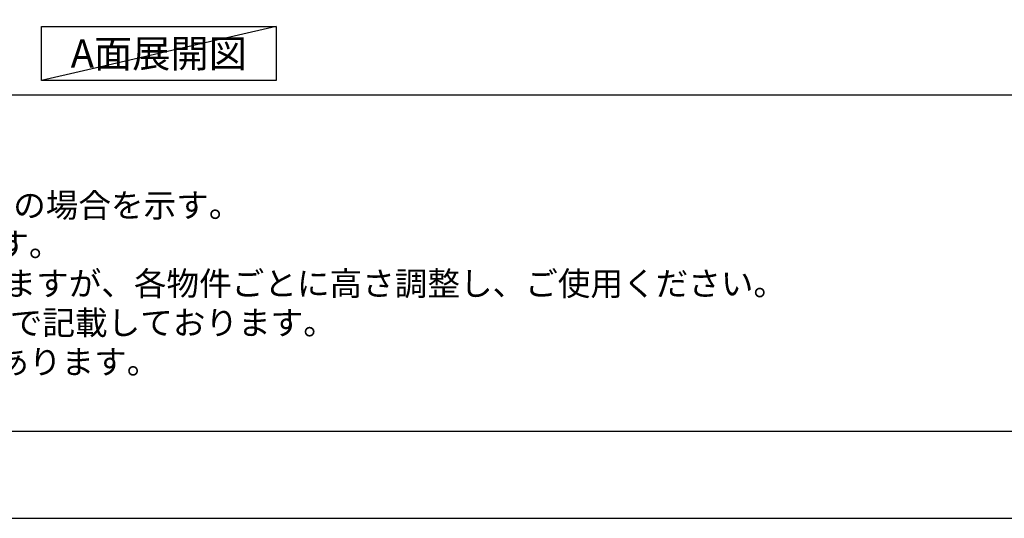
# Model space of a CAD drawing. Extents: x 27948 to 54421, y -25 to 8845.
# Drawn here: x 29890 to 32280, y 0 to 1210 of the extents above; entities that cross this region are included whole.
import ezdxf

# ---------------------------------------------------------------- set-up
doc = ezdxf.new("R2010")
doc.units = 0
doc.header["$LTSCALE"] = 50
doc.header["$MEASUREMENT"] = 0
doc.layers.get('DEFPOINTS').update_dxf_attribs({"color": 146, "linetype": 'CONTINUOUS'})
for name, color, linetype in [('160-文字', 254, 'CONTINUOUS'), ('190-図面外枠', 5, 'CONTINUOUS'), ('191-図面内枠', 4, 'CONTINUOUS')]:
    doc.layers.add(name, color=color, linetype=linetype)
doc.styles.add('KH001', font='txt')

# ---------------------------------------------------------------- blocks, each defined once
blk = doc.blocks.new('A$C5D946DDC')
at = {"layer": '190-図面外枠'}
blk.add_line((20519, 350.7), (271, 350.7), dxfattribs=at)
at = {"layer": 'DEFPOINTS'}
blk.add_lwpolyline([(0, 0), (20790, 0), (20790, 14700), (0, 14700)], close=True, dxfattribs=at)

msp = doc.modelspace()

# ---------------------------------------------------------------- linework, layer by layer
at = {"layer": '160-文字'}
msp.add_lwpolyline([(29942.76, 1192.85), (30512.79, 1192.85), (30512.79, 1062.42), (29942.76, 1062.42)], close=True, dxfattribs=at)
at = {"layer": '191-図面内枠'}
msp.add_line((28110.56, 1027.33), (40259.38, 1027.33), dxfattribs=at)
at = {"layer": 'DEFPOINTS'}
msp.add_line((30512.79, 1192.85), (29942.76, 1062.42), dxfattribs=at)

# ---------------------------------------------------------------- block references
at = {"layer": '190-図面外枠', "xscale": 0.5999999999985448, "yscale": 0.5999999999985448, "zscale": 0.5999999999985448}
msp.add_blockref('A$C5D946DDC', (27947.97, 0), dxfattribs=at)

# ---------------------------------------------------------------- texts
at = {"layer": '160-文字', "style": 'KH001'}
for s, p in [('2、（\u3000）内寸法は、ワークトップ高さ910mmの場合を示す。', (28206.96, 730.47)), ('3、クリアランスは推奨寸法で記載しております。', (28206.96, 635.47)), ('4、本図は、天井高2400想定で記載されておりますが、各物件ごとに高さ調整し、ご使用ください。', (28206.96, 540.47)), ('5、IH/ガス両方の加熱機器を考慮した設備位置で記載しております。', (28206.96, 445.47)), ('6、仕様は改良のため予告なく変更することがあります。', (28206.96, 350.47))]:
    msp.add_text(s, height=58, dxfattribs=at).set_placement(p)
at = {"layer": '160-文字', "insert": (30227.78, 1127.64), "char_height": 68, "attachment_point": 5, "style": 'KH001'}
msp.add_mtext('{\\fArial|b0|i0|c0|p32;A}面展開図', dxfattribs=at)

doc.saveas('drawing.dxf')
